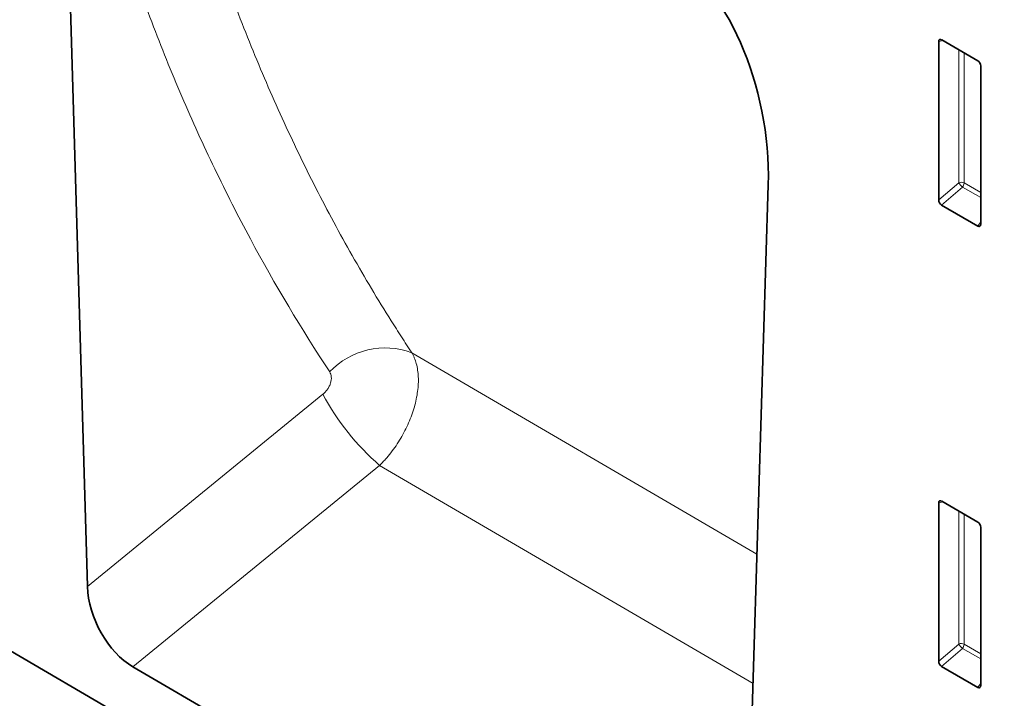
# Model space of a CAD drawing. Units: millimetres. Extents: x 75 to 2100, y 0 to 1460.
# Drawn here: x 778 to 894, y 203 to 283 of the extents above; entities that cross this region are included whole.
import ezdxf

# ---------------------------------------------------------------- set-up
doc = ezdxf.new("R2010")
doc.units = ezdxf.units.MM
doc.header["$LTSCALE"] = 5
doc.linetypes.add('SLD-Durchgehend', pattern=[0])
doc.layers.add('133410', color=7, linetype='Continuous', lineweight=25)
doc.layers.add('TANGENT_EDGES', color=4, linetype='Continuous', lineweight=25)

# ---------------------------------------------------------------- blocks, each defined once
blk = doc.blocks.new('1042849-M_B_ISOMETRIC VIEW')
at = {"layer": '133410', "linetype": 'SLD-Durchgehend', "lineweight": 35}
for p, q in [((10153.07, -3319.45), (10859.47, -3731.33)), ((10746.2, -3558.88), (10749, -3654.05)), ((10849.22, -3608.55), (10849.22, -3589.9)), ((10849.57, -3589.7), (10853.82, -3592.16)), ((10854.17, -3592.76), (10854.17, -3611.41)), ((10826.33, -3699.08), (10829.15, -3606.77)), ((10853.83, -3611.64), (10849.55, -3609.16)), ((10849.22, -3662.85), (10849.22, -3644.2)), ((10849.57, -3644), (10853.82, -3646.46)), ((10854.17, -3647.06), (10854.17, -3665.71)), ((10820.92, -3702.32), (10754.36, -3663.51)), ((10853.83, -3665.94), (10849.55, -3663.46))]:
    blk.add_line(p, q, dxfattribs=at)
for centre, major_axis, ratio, start_param, end_param in [((10814.71, -3600.71), (-4.73, 23.22), 0.588243, 4.331102, 5.803033), ((10849.58, -3590.12), (-0.258, 0.446), 0.560226, 5.512943, 7.053581), ((10853.81, -3592.57), (-0.25, 0.433), 0.595062, 3.942156, 5.482794), ((10849.58, -3608.73), (-0.218, 0.463), 0.616456, 0.91829, 2.415633), ((10853.81, -3611.17), (-0.245, 0.492), 0.533247, 2.464789, 3.962133), ((10849.58, -3644.42), (-0.258, 0.446), 0.560226, 5.512943, 7.053581), ((10853.81, -3646.87), (-0.25, 0.433), 0.595062, 3.942156, 5.482794), ((10754.73, -3656.68), (-3.63, 7.27), 0.610421, 0.922419, 2.391852), ((10849.58, -3663.03), (-0.218, 0.463), 0.616456, 0.91829, 2.415633), ((10853.81, -3665.47), (-0.245, 0.492), 0.533247, 2.464789, 3.962133)]:
    blk.add_ellipse(centre, major_axis=major_axis, ratio=ratio, start_param=start_param, end_param=end_param, dxfattribs=at)
at = {"layer": 'TANGENT_EDGES', "linetype": 'SLD-Durchgehend', "lineweight": 18}
for p, q in [((10849.72, -3589.79), (10849.22, -3589.9)), ((10851.58, -3606.52), (10851.58, -3590.86)), ((10852.22, -3591.23), (10852.22, -3606.55)), ((10849.22, -3608.55), (10851.58, -3606.52)), ((10852.01, -3607.04), (10849.55, -3609.16)), ((10854.17, -3608.28), (10852.01, -3607.04)), ((10852.22, -3606.55), (10854.17, -3607.68)), ((10853.83, -3611.64), (10854.17, -3611.14)), ((10827.82, -3650.26), (10787.19, -3626.53)), ((10749, -3654.05), (10776.72, -3631.42)), ((10783.4, -3639.8), (10754.36, -3663.51)), ((10783.4, -3639.8), (10827.36, -3665.47)), ((10849.72, -3644.09), (10849.22, -3644.2)), ((10851.58, -3660.82), (10851.58, -3645.16)), ((10852.22, -3645.53), (10852.22, -3660.85)), ((10849.22, -3662.85), (10851.58, -3660.82)), ((10852.01, -3661.34), (10849.55, -3663.46)), ((10854.17, -3662.58), (10852.01, -3661.34)), ((10852.22, -3660.85), (10854.17, -3661.98)), ((10853.83, -3665.94), (10854.17, -3665.44))]:
    blk.add_line(p, q, dxfattribs=at)
for centre, radius, start, end in [((10851.86, -3607.25), 0.782, 62.9112, 111.3061), ((10853.52, -3605.33), 2.28, 211.4131, 228.5485), ((10851.44, -3606.51), 0.776, 317.3803, 357.2082), ((10784.06, -3634.96), 8.99, 69.6821, 136.6852), ((10802.73, -3617.54), 29.48, 208.0937, 229.031), ((10851.86, -3661.55), 0.782, 62.9112, 111.3061), ((10853.52, -3659.63), 2.28, 211.4131, 228.5485), ((10851.44, -3660.81), 0.776, 317.3803, 357.2082)]:
    blk.add_arc(centre, radius, start, end, dxfattribs=at)
for points, knots in [([(10758.11, -3559), (10759.66, -3565.26), (10761.43, -3571.36), (10764.42, -3580.3), (10765.47, -3583.24), (10767.69, -3589.05), (10768.85, -3591.91), (10771.28, -3597.55), (10772.55, -3600.33), (10775.19, -3605.81), (10776.57, -3608.51), (10779.43, -3613.81), (10780.91, -3616.42), (10783.2, -3620.26), (10783.98, -3621.53), (10785.17, -3623.42), (10785.57, -3624.04), (10786.37, -3625.29), (10786.78, -3625.91), (10787.19, -3626.53)], [0, 0, 0, 0, 0.25, 0.25, 0.375, 0.375, 0.5, 0.5, 0.625, 0.625, 0.75, 0.75, 0.875, 0.875, 0.9375, 0.9375, 0.96875, 0.96875, 1, 1, 1, 1]), ([(10777.52, -3628.79), (10774.2, -3623.75), (10771.08, -3618.53), (10766.73, -3610.42), (10765.33, -3607.66), (10762.64, -3602.08), (10761.35, -3599.24), (10758.88, -3593.49), (10757.7, -3590.56), (10755.45, -3584.64), (10754.38, -3581.64), (10751.34, -3572.52), (10749.55, -3566.29), (10747.97, -3559.91)], [0, 0, 0, 0, 0.25, 0.25, 0.375, 0.375, 0.5, 0.5, 0.625, 0.625, 0.75, 0.75, 1, 1, 1, 1]), ([(10787.19, -3626.53), (10787.24, -3626.62), (10787.3, -3626.72), (10787.4, -3626.93), (10787.44, -3627.03), (10787.58, -3627.36), (10787.65, -3627.58), (10787.85, -3628.3), (10787.93, -3628.82), (10787.98, -3629.91), (10787.95, -3630.48), (10787.83, -3631.38), (10787.78, -3631.69), (10787.65, -3632.3), (10787.58, -3632.61), (10787.4, -3633.23), (10787.3, -3633.54), (10787.08, -3634.16), (10786.95, -3634.48), (10786.55, -3635.41), (10786.24, -3636.01), (10785.71, -3636.89), (10785.52, -3637.19), (10785.14, -3637.76), (10784.93, -3638.03), (10784.52, -3638.57), (10784.3, -3638.83), (10783.97, -3639.2), (10783.86, -3639.32), (10783.63, -3639.57), (10783.51, -3639.69), (10783.4, -3639.8)], [0, 0, 0, 0, 0.03125, 0.03125, 0.0625, 0.0625, 0.125, 0.125, 0.25, 0.25, 0.375, 0.375, 0.4375, 0.4375, 0.5, 0.5, 0.5625, 0.5625, 0.625, 0.625, 0.75, 0.75, 0.8125, 0.8125, 0.875, 0.875, 0.9375, 0.9375, 0.96875, 0.96875, 1, 1, 1, 1]), ([(10776.72, -3631.42), (10776.83, -3631.34), (10776.92, -3631.24), (10777.11, -3631.04), (10777.2, -3630.93), (10777.35, -3630.71), (10777.42, -3630.59), (10777.54, -3630.35), (10777.59, -3630.22), (10777.7, -3629.85), (10777.73, -3629.61), (10777.7, -3629.27), (10777.68, -3629.16), (10777.62, -3628.97), (10777.57, -3628.88), (10777.52, -3628.79)], [0, 0, 0, 0, 0.125, 0.125, 0.25, 0.25, 0.375, 0.375, 0.5, 0.5, 0.75, 0.75, 0.875, 0.875, 1, 1, 1, 1])]:
    blk.add_open_spline(points, degree=3, knots=knots, dxfattribs=at)

msp = doc.modelspace()

# ---------------------------------------------------------------- block references
at = {"layer": '133410'}
msp.add_blockref('1042849-M_B_ISOMETRIC VIEW', (-9963.35, 3870.42), dxfattribs=at)

doc.saveas('drawing.dxf')
